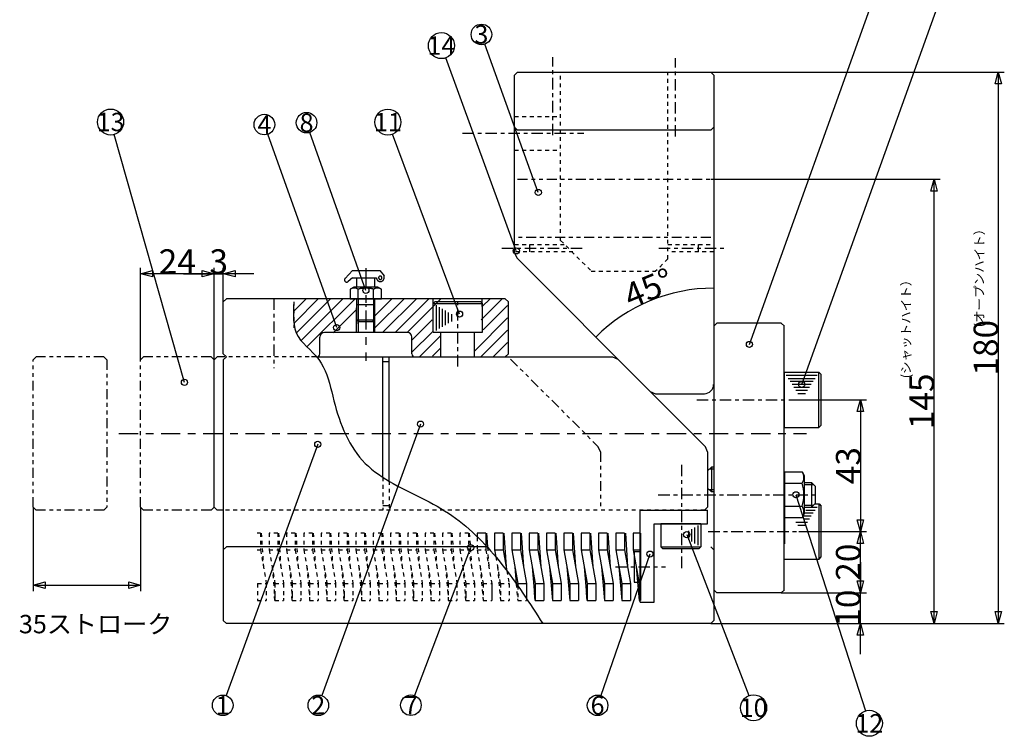
# Model space of a CAD drawing. Extents: x 257 to 932, y 140 to 701.
# Drawn here: x 597 to 918, y 140 to 374 of the extents above; entities that cross this region are included whole.
import ezdxf
from ezdxf.enums import TextEntityAlignment as Align

# ---------------------------------------------------------------- set-up
doc = ezdxf.new("R2010")
doc.units = 0
for name, pattern in [('CENTER1', [7.5, 3.75, -1.25, 1.25, -1.25]), ('CENTER2', [13.75, 6.25, -2.5, 2.5, -2.5]), ('DASHED1', [2.5, 1.25, -1.25]), ('PHANTOM1', [9.5, 3.25, -1.25, 1.25, -1.25, 1.25, -1.25])]:
    doc.linetypes.add(name, pattern=pattern)
doc.layers.add('Layer1', color=7, linetype='CONTINUOUS')
doc.styles.get("Standard").update_dxf_attribs({"font": 'TXT', "bigfont": 'BIGFONT'})

msp = doc.modelspace()

# ---------------------------------------------------------------- linework, layer by layer
at = {"layer": 'Layer1', "color": 7, "linetype": 'CENTER1'}
for p, q in [((770.78, 336.509), (770.78, 362.042)), ((810.78, 336.11), (810.78, 361.643)), ((741.276, 337.177), (780.917, 337.177)), ((754.128, 299.677), (780.557, 299.677)), ((805.33, 299.677), (827.444, 299.677)), ((679.773, 283.248), (679.773, 260.508)), ((739.773, 261.106), (739.773, 283.248)), ((817.705, 250.177), (850.975, 250.177)), ((812.773, 228.99), (812.773, 194.281)), ((805.172, 219.177), (856.95, 219.177)), ((821.473, 207.177), (850.995, 207.177)), ((791.19, 195.677), (807.548, 195.677))]:
    msp.add_line(p, q, dxfattribs=at)
at = {"layer": 'Layer1', "color": 7, "linetype": 'CONTINUOUS'}
for p, q in [((759.273, 357.177), (758.273, 356.177)), ((759.273, 357.177), (822.302, 357.177)), ((822.292, 357.177), (918.042, 357.177)), ((822.302, 357.177), (823.301, 356.177)), ((758.28, 298.177), (758.28, 356.177)), ((823.28, 356.177), (823.28, 178.177)), ((758.273, 339.177), (759.273, 338.177)), ((822.288, 338.177), (759.273, 338.177)), ((822.288, 338.177), (823.289, 339.177)), ((822.292, 322.177), (897.114, 322.177)), ((763.116, 300.927), (763.116, 298.427)), ((818.215, 300.927), (818.215, 298.427)), ((758.28, 298.177), (758.98, 296.47)), ((802.566, 252.884), (758.98, 296.47)), ((636.273, 263.177), (636.273, 293.309)), ((660.273, 263.177), (660.273, 293.309)), ((660.273, 263.177), (660.273, 293.309)), ((663.273, 281.177), (663.273, 293.309)), ((705.411, 292.347), (702.997, 289.818)), ((705.411, 292.347), (714.314, 292.347)), ((714.314, 292.347), (715.738, 290.685)), ((660.273, 291.309), (663.273, 291.309)), ((705.411, 290.032), (703.986, 288.786)), ((705.411, 290.032), (713.245, 290.032)), ((706.732, 290.032), (706.732, 286.909)), ((712.642, 290.032), (712.642, 286.909)), ((715.738, 290.032), (715.738, 290.685)), ((705.822, 286.909), (704.704, 286.264)), ((704.704, 286.264), (704.704, 283.177)), ((713.724, 286.909), (705.822, 286.909)), ((707.239, 283.177), (707.239, 286.264)), ((712.307, 283.177), (712.307, 286.264)), ((714.843, 286.264), (713.724, 286.909)), ((714.843, 283.177), (714.843, 286.264)), ((664.273, 283.177), (663.273, 282.177)), ((755.273, 283.177), (664.273, 283.177)), ((690.269, 283.177), (686.14, 279.048)), ((694.269, 283.177), (686.447, 275.355)), ((698.269, 283.177), (687.107, 272.015)), ((702.269, 283.177), (688.623, 269.531)), ((690.538, 267.446), (706.269, 283.177)), ((704.704, 283.177), (714.843, 283.177)), ((706.732, 283.19), (706.732, 274.977)), ((707.273, 283.177), (707.273, 274.977)), ((712.273, 283.199), (712.273, 274.977)), ((712.732, 272.177), (712.732, 283.185)), ((718.273, 283.177), (712.732, 277.635)), ((722.273, 283.177), (712.832, 273.735)), ((715.364, 272.267), (726.273, 283.177)), ((730.273, 283.177), (719.292, 272.196)), ((734.273, 283.177), (723.273, 272.177)), ((731.773, 279.182), (731.773, 283.177)), ((754.269, 283.177), (747.413, 276.282)), ((750.273, 283.177), (747.757, 280.661)), ((747.757, 280.661), (747.757, 283.177)), ((756.273, 282.177), (755.273, 283.177)), ((663.273, 265.177), (663.273, 282.177)), ((706.732, 279.64), (699.142, 272.05)), ((706.732, 272.177), (706.732, 280.177)), ((712.773, 281.177), (706.773, 281.177)), ((709.773, 281.177), (709.773, 280.564)), ((731.773, 281.645), (732.373, 282.245)), ((731.773, 272.245), (731.773, 281.645)), ((731.773, 281.645), (747.773, 281.645)), ((732.373, 282.245), (747.173, 282.245)), ((732.773, 272.832), (732.773, 281.057)), ((733.773, 273.42), (733.773, 280.47)), ((734.773, 274.007), (734.773, 279.882)), ((747.773, 281.645), (747.173, 282.245)), ((747.773, 272.245), (747.773, 281.645)), ((748.075, 272.979), (756.021, 280.925)), ((756.273, 265.177), (756.273, 282.177)), ((706.732, 276.305), (712.732, 276.305)), ((707.538, 275.756), (706.732, 276.305)), ((707.273, 279.177), (707.273, 272.177)), ((711.926, 275.756), (712.732, 276.305)), ((712.273, 279.177), (712.273, 272.177)), ((731.417, 276.321), (724.773, 269.677)), ((735.773, 274.595), (735.773, 279.295)), ((736.773, 275.182), (736.773, 278.707)), ((737.773, 275.77), (737.773, 278.12)), ((756.021, 276.925), (745.273, 266.177)), ((707.538, 275.756), (711.926, 275.756)), ((823.273, 274.177), (824.273, 275.177)), ((845.295, 275.177), (824.273, 275.177)), ((845.285, 275.177), (846.285, 274.177)), ((846.28, 188.177), (846.28, 274.177)), ((694.773, 265.177), (694.773, 270.677)), ((723.273, 272.177), (696.273, 272.177)), ((724.773, 265.677), (731.5, 272.404)), ((724.773, 265.177), (724.773, 270.677)), ((734.136, 271.039), (727.199, 264.102)), ((731.773, 272.245), (747.773, 272.245)), ((734.273, 264.177), (734.273, 272.421)), ((745.188, 264.177), (745.188, 272.245)), ((747.296, 264.2), (756.021, 272.925)), ((734.273, 267.177), (731.531, 264.435)), ((756.021, 268.925), (751.375, 264.279)), ((660.273, 263.177), (661.273, 264.177)), ((663.273, 264.177), (661.273, 264.177)), ((663.273, 265.177), (664.273, 264.177)), ((664.273, 264.177), (663.273, 263.177)), ((693.773, 264.177), (692.09, 264.177)), ((693.773, 264.177), (790.273, 264.177)), ((715.325, 224.891), (715.325, 264.177)), ((717.325, 223.652), (717.325, 264.177)), ((756.273, 265.177), (755.273, 264.177)), ((790.273, 264.177), (791.98, 263.47)), ((791.98, 263.47), (820.566, 234.884)), ((660.273, 215.177), (660.273, 263.177)), ((663.273, 263.177), (663.273, 196.177)), ((715.325, 262.677), (717.325, 262.677)), ((846.28, 259.177), (857.58, 259.177)), ((846.28, 259.177), (846.28, 241.177)), ((846.28, 259.177), (857.58, 259.177)), ((846.907, 258.177), (856.952, 258.177)), ((847.535, 257.177), (856.324, 257.177)), ((857.58, 241.177), (857.58, 259.177)), ((857.58, 259.177), (858.28, 258.477)), ((858.28, 241.877), (858.28, 258.477)), ((855.696, 256.177), (848.163, 256.177)), ((855.069, 255.177), (848.791, 255.177)), ((854.441, 254.177), (849.419, 254.177)), ((802.566, 252.884), (804.273, 252.177)), ((804.273, 252.177), (820.216, 252.177)), ((853.813, 253.177), (850.046, 253.177)), ((853.185, 252.177), (850.674, 252.177)), ((850.965, 250.177), (873.122, 250.177)), ((846.28, 241.177), (857.58, 241.177)), ((857.58, 241.177), (858.28, 241.877)), ((821.273, 233.177), (820.566, 234.884)), ((821.273, 233.177), (821.273, 215.177)), ((822.473, 228.177), (821.273, 226.977)), ((823.273, 228.177), (822.473, 228.177)), ((822.473, 228.177), (822.473, 220.177)), ((821.273, 226.977), (821.273, 221.377)), ((823.273, 227.577), (821.873, 227.577)), ((846.295, 226.683), (852.07, 226.683)), ((846.295, 226.683), (846.295, 211.671)), ((852.07, 226.683), (852.795, 225.427)), ((852.795, 225.427), (852.795, 212.927)), ((846.295, 222.93), (852.07, 222.93)), ((852.795, 223.177), (855.095, 223.177)), ((852.795, 222.577), (855.695, 222.577)), ((855.095, 223.177), (855.095, 215.177)), ((855.095, 223.177), (856.295, 221.977)), ((856.295, 221.977), (856.295, 216.377)), ((822.473, 220.177), (821.273, 221.377)), ((823.273, 220.777), (821.873, 220.777)), ((823.273, 220.177), (822.473, 220.177)), ((846.285, 221.177), (846.285, 203.177)), ((715.325, 215.677), (717.325, 215.677)), ((846.295, 215.424), (852.07, 215.424)), ((852.795, 215.777), (855.695, 215.777)), ((855.095, 215.177), (856.295, 216.377)), ((856.28, 216.177), (857.595, 216.177)), ((857.595, 198.177), (857.595, 216.177)), ((857.595, 216.177), (858.295, 215.477)), ((858.295, 198.877), (858.295, 215.477)), ((601.273, 215.177), (601.273, 187.677)), ((636.273, 215.177), (636.273, 187.677)), ((660.273, 215.177), (661.273, 214.177)), ((663.273, 214.177), (661.273, 214.177)), ((799.273, 184.177), (799.273, 214.177)), ((799.273, 214.177), (821.273, 214.177)), ((820.273, 214.177), (821.273, 215.177)), ((821.273, 209.677), (821.273, 214.177)), ((852.795, 212.927), (852.07, 211.671)), ((855.084, 212.177), (852.324, 212.177)), ((855.712, 213.177), (852.784, 213.177)), ((852.795, 215.177), (855.095, 215.177)), ((853.349, 214.177), (856.339, 214.177)), ((853.945, 215.177), (856.967, 215.177)), ((803.773, 209.677), (821.273, 209.677)), ((803.773, 184.177), (803.773, 209.677)), ((806.023, 209.677), (806.023, 202.177)), ((819.023, 209.677), (806.023, 209.677)), ((818.023, 209.1), (818.023, 202.754)), ((819.023, 209.677), (819.023, 202.177)), ((852.07, 211.671), (846.295, 211.671)), ((853.828, 210.177), (850.062, 210.177)), ((853.201, 209.177), (850.689, 209.177)), ((854.456, 211.177), (852.628, 211.177)), ((748.933, 206.657), (746.105, 206.657)), ((748.933, 206.657), (748.933, 202.521)), ((749.169, 206.657), (749.458, 202.177)), ((754.59, 206.657), (751.761, 206.657)), ((751.761, 206.657), (751.761, 201.174)), ((754.59, 206.657), (754.59, 201.174)), ((754.825, 206.657), (755.532, 195.691)), ((760.246, 206.657), (757.418, 206.657)), ((757.418, 206.657), (757.418, 201.174)), ((760.246, 206.657), (760.246, 201.174)), ((760.482, 206.657), (761.189, 195.691)), ((765.902, 206.657), (763.074, 206.657)), ((765.902, 206.657), (763.074, 206.657)), ((763.074, 206.657), (763.074, 201.174)), ((765.902, 206.657), (765.902, 201.174)), ((766.138, 206.657), (766.845, 195.691)), ((768.73, 206.657), (768.73, 201.174)), ((771.559, 206.657), (768.73, 206.657)), ((771.559, 206.657), (768.73, 206.657)), ((768.73, 206.657), (768.73, 201.174)), ((771.559, 206.657), (771.559, 201.174)), ((771.559, 206.657), (771.559, 201.174)), ((771.794, 206.657), (772.501, 195.691)), ((771.794, 206.657), (772.501, 195.691)), ((777.215, 206.657), (774.387, 206.657)), ((774.387, 206.657), (774.387, 201.174)), ((777.215, 206.657), (774.387, 206.657)), ((774.387, 206.657), (774.387, 201.174)), ((777.215, 206.657), (777.215, 201.174)), ((777.215, 206.657), (777.215, 201.174)), ((777.451, 206.657), (778.158, 195.691)), ((777.451, 206.657), (778.158, 195.691)), ((782.871, 206.657), (780.043, 206.657)), ((782.871, 206.657), (780.043, 206.657)), ((780.043, 206.657), (780.043, 201.174)), ((782.871, 206.657), (782.871, 201.174)), ((783.107, 206.657), (783.814, 195.691)), ((785.7, 206.657), (785.7, 201.174)), ((788.528, 206.657), (785.7, 206.657)), ((788.528, 206.657), (785.7, 206.657)), ((785.7, 206.657), (785.7, 201.174)), ((788.528, 206.657), (788.528, 201.174)), ((788.528, 206.657), (788.528, 201.174)), ((788.763, 206.657), (789.47, 195.691)), ((788.763, 206.657), (789.47, 195.691)), ((794.184, 206.657), (791.356, 206.657)), ((791.356, 206.657), (791.356, 201.174)), ((794.184, 206.657), (794.184, 201.174)), ((794.42, 206.657), (795.127, 195.691)), ((799.369, 206.657), (797.012, 206.657)), ((797.012, 206.657), (797.012, 201.174)), ((799.369, 206.657), (799.369, 184.697)), ((815.023, 207.369), (815.023, 204.484)), ((816.023, 207.946), (816.023, 203.907)), ((817.023, 208.523), (817.023, 203.33)), ((850.985, 207.177), (873.122, 207.177)), ((663.273, 201.177), (664.273, 202.177)), ((663.273, 201.177), (663.273, 178.177)), ((749.458, 202.177), (664.273, 202.177)), ((751.761, 201.174), (754.59, 201.174)), ((751.761, 201.174), (752.148, 198.926)), ((754.59, 201.174), (755.435, 196.255)), ((757.418, 201.174), (760.246, 201.174)), ((757.418, 201.174), (759.303, 190.208)), ((760.246, 201.174), (762.131, 190.208)), ((763.074, 201.174), (765.902, 201.174)), ((763.074, 201.174), (764.96, 190.208)), ((765.902, 201.174), (767.788, 190.208)), ((768.73, 201.174), (771.559, 201.174)), ((768.73, 201.174), (770.616, 190.208)), ((768.73, 201.174), (771.559, 201.174)), ((768.73, 201.174), (770.616, 190.208)), ((771.559, 201.174), (773.444, 190.208)), ((771.559, 201.174), (773.444, 190.208)), ((774.387, 201.174), (777.215, 201.174)), ((774.387, 201.174), (776.272, 190.208)), ((774.387, 201.174), (777.215, 201.174)), ((774.387, 201.174), (776.272, 190.208)), ((777.215, 201.174), (779.1, 190.208)), ((777.215, 201.174), (779.1, 190.208)), ((780.043, 201.174), (782.871, 201.174)), ((780.043, 201.174), (781.929, 190.208)), ((782.871, 201.174), (784.757, 190.208)), ((785.7, 201.174), (788.528, 201.174)), ((785.7, 201.174), (787.585, 190.208)), ((785.7, 201.174), (788.528, 201.174)), ((785.7, 201.174), (787.585, 190.208)), ((788.528, 201.174), (790.413, 190.208)), ((788.528, 201.174), (790.413, 190.208)), ((791.356, 201.174), (794.184, 201.174)), ((791.356, 201.174), (793.241, 190.208)), ((794.184, 201.174), (796.07, 190.208)), ((797.012, 201.174), (799.369, 201.167)), ((797.012, 201.174), (798.898, 190.208)), ((797.273, 200.677), (797.273, 190.677)), ((797.273, 200.677), (799.273, 200.677)), ((806.023, 202.177), (819.023, 202.177)), ((806.023, 202.177), (806.523, 201.677)), ((806.523, 201.677), (818.523, 201.677)), ((819.023, 202.177), (818.523, 201.677)), ((822.273, 202.177), (823.273, 201.177)), ((755.435, 196.255), (755.759, 194.374)), ((846.295, 198.177), (857.595, 198.177)), ((857.595, 198.177), (858.295, 198.877)), ((758.36, 195.691), (758.836, 190.145)), ((764.017, 195.691), (764.784, 186.741)), ((769.673, 195.691), (770.616, 184.697)), ((769.673, 195.691), (770.616, 184.697)), ((775.33, 195.691), (776.272, 184.697)), ((775.33, 195.691), (776.272, 184.697)), ((780.986, 195.691), (781.753, 186.741)), ((786.642, 195.691), (787.585, 184.697)), ((786.642, 195.691), (787.585, 184.697)), ((792.299, 195.691), (793.241, 184.697)), ((797.955, 195.691), (798.898, 184.697)), ((750.819, 190.208), (750.819, 184.697)), ((759.303, 190.208), (762.131, 190.208)), ((759.303, 190.208), (759.303, 189.462)), ((762.131, 190.208), (762.131, 185.327)), ((764.96, 190.208), (767.788, 190.208)), ((764.96, 190.208), (764.96, 186.646)), ((767.788, 190.208), (767.788, 185.382)), ((770.616, 190.208), (773.444, 190.208)), ((770.616, 190.208), (770.616, 184.697)), ((770.616, 190.208), (773.444, 190.208)), ((770.616, 190.208), (770.616, 184.697)), ((773.444, 190.208), (773.444, 184.697)), ((773.444, 190.208), (773.444, 184.697)), ((776.272, 190.208), (779.1, 190.208)), ((776.272, 190.208), (776.272, 184.697)), ((776.272, 190.208), (779.1, 190.208)), ((776.272, 190.208), (776.272, 184.697)), ((779.1, 190.208), (779.1, 184.697)), ((779.1, 190.208), (779.1, 184.697)), ((781.929, 190.208), (784.757, 190.208)), ((781.929, 190.208), (781.929, 186.646)), ((784.757, 190.208), (784.757, 185.382)), ((787.585, 190.208), (790.413, 190.208)), ((787.585, 190.208), (787.585, 184.697)), ((787.585, 190.208), (790.413, 190.208)), ((787.585, 190.208), (787.585, 184.697)), ((790.413, 190.208), (790.413, 184.697)), ((790.413, 190.208), (790.413, 184.697)), ((793.241, 190.208), (796.07, 190.208)), ((793.241, 190.208), (793.241, 184.697)), ((796.07, 190.208), (796.07, 184.697)), ((797.273, 190.677), (799.273, 190.677)), ((798.898, 190.208), (799.369, 190.187)), ((798.898, 190.208), (798.898, 184.697)), ((764.96, 184.697), (764.749, 187.149)), ((764.96, 186.646), (764.96, 184.697)), ((781.929, 184.697), (781.718, 187.149)), ((781.929, 186.646), (781.929, 184.697)), ((823.273, 188.177), (824.273, 187.177)), ((845.295, 187.177), (824.273, 187.177)), ((846.285, 188.177), (845.285, 187.177)), ((845.285, 187.177), (873.122, 187.177)), ((871.122, 177.177), (871.122, 187.177)), ((764.96, 184.697), (767.788, 184.697)), ((767.788, 185.382), (767.788, 184.697)), ((770.616, 184.697), (773.444, 184.697)), ((770.616, 184.697), (773.444, 184.697)), ((776.272, 184.697), (779.1, 184.697)), ((776.272, 184.697), (779.1, 184.697)), ((781.929, 184.697), (784.757, 184.697)), ((784.757, 185.382), (784.757, 184.697)), ((787.585, 184.697), (790.413, 184.697)), ((787.585, 184.697), (790.413, 184.697)), ((793.241, 184.697), (796.07, 184.697)), ((798.898, 184.697), (799.369, 184.697)), ((799.273, 184.177), (803.773, 184.177)), ((663.273, 178.177), (664.273, 177.177)), ((822.273, 177.177), (664.273, 177.177)), ((822.263, 177.177), (873.122, 177.177)), ((823.273, 178.177), (822.273, 177.177)), ((871.122, 177.177), (897.114, 177.177)), ((895.114, 177.177), (918.042, 177.177))]:
    msp.add_line(p, q, dxfattribs=at)
at = {"layer": 'Layer1', "color": 7, "linetype": 'DASHED1'}
for p, q in [((773.31, 302.177), (773.31, 357.177)), ((808.31, 296.177), (808.31, 357.177)), ((758.273, 342.677), (773.31, 342.677)), ((758.273, 331.677), (773.31, 331.677)), ((773.31, 302.177), (783.31, 292.177)), ((758.273, 300.927), (774.504, 300.927)), ((808.31, 300.927), (823.285, 300.927)), ((777.312, 298.427), (758.273, 298.427)), ((808.31, 296.177), (804.31, 292.177)), ((823.285, 298.427), (808.31, 298.427)), ((783.31, 292.177), (804.31, 292.177)), ((686.273, 282.177), (686.273, 273.677)), ((693.773, 264.177), (663.273, 264.177)), ((715.325, 224.891), (715.325, 214.177)), ((717.325, 223.652), (717.325, 214.177)), ((820.273, 214.177), (663.273, 214.177)), ((675.401, 206.657), (674.273, 206.657)), ((675.401, 206.657), (675.401, 201.174)), ((675.636, 206.657), (676.343, 195.691)), ((681.057, 206.657), (678.229, 206.657)), ((678.229, 206.657), (678.229, 201.174)), ((681.057, 206.657), (678.229, 206.657)), ((681.057, 206.657), (678.229, 206.657)), ((678.229, 206.657), (678.229, 201.174)), ((681.057, 206.657), (681.057, 201.174)), ((681.057, 206.657), (681.057, 201.174)), ((681.293, 206.657), (682, 195.691)), ((681.293, 206.657), (682, 195.691)), ((686.713, 206.657), (683.885, 206.657)), ((686.713, 206.657), (683.885, 206.657)), ((683.885, 206.657), (683.885, 201.174)), ((686.713, 206.657), (686.713, 201.174)), ((686.949, 206.657), (687.656, 195.691)), ((689.541, 206.657), (689.541, 201.174)), ((692.37, 206.657), (689.541, 206.657)), ((692.37, 206.657), (689.541, 206.657)), ((689.541, 206.657), (689.541, 201.174)), ((692.37, 206.657), (692.37, 201.174)), ((692.37, 206.657), (692.37, 201.174)), ((692.605, 206.657), (693.312, 195.691)), ((692.605, 206.657), (693.312, 195.691)), ((698.026, 206.657), (695.198, 206.657)), ((695.198, 206.657), (695.198, 201.174)), ((698.026, 206.657), (695.198, 206.657)), ((695.198, 206.657), (695.198, 201.174)), ((698.026, 206.657), (698.026, 201.174)), ((698.026, 206.657), (698.026, 201.174)), ((698.262, 206.657), (698.969, 195.691)), ((698.262, 206.657), (698.969, 195.691)), ((703.682, 206.657), (700.854, 206.657)), ((703.682, 206.657), (700.854, 206.657)), ((700.854, 206.657), (700.854, 201.174)), ((703.682, 206.657), (703.682, 201.174)), ((703.918, 206.657), (704.625, 195.691)), ((706.51, 206.657), (706.51, 201.174)), ((709.339, 206.657), (706.51, 206.657)), ((709.339, 206.657), (706.51, 206.657)), ((706.51, 206.657), (706.51, 201.174)), ((709.339, 206.657), (709.339, 201.174)), ((709.339, 206.657), (709.339, 201.174)), ((709.574, 206.657), (710.281, 195.691)), ((709.574, 206.657), (710.281, 195.691)), ((714.995, 206.657), (712.167, 206.657)), ((712.167, 206.657), (712.167, 201.174)), ((714.995, 206.657), (714.995, 201.174)), ((715.231, 206.657), (715.938, 195.691)), ((720.651, 206.657), (717.823, 206.657)), ((717.823, 206.657), (717.823, 201.174)), ((717.823, 206.657), (717.823, 201.174)), ((720.651, 206.657), (720.651, 201.174)), ((720.887, 206.657), (721.594, 195.691)), ((726.308, 206.657), (723.48, 206.657)), ((726.308, 206.657), (723.48, 206.657)), ((723.48, 206.657), (723.48, 201.174)), ((726.308, 206.657), (726.308, 201.174)), ((726.543, 206.657), (727.25, 195.691)), ((729.136, 206.657), (729.136, 201.174)), ((731.964, 206.657), (729.136, 206.657)), ((731.964, 206.657), (729.136, 206.657)), ((729.136, 206.657), (729.136, 201.174)), ((731.964, 206.657), (731.964, 201.174)), ((731.964, 206.657), (731.964, 201.174)), ((732.2, 206.657), (732.907, 195.691)), ((732.2, 206.657), (732.907, 195.691)), ((737.62, 206.657), (734.792, 206.657)), ((734.792, 206.657), (734.792, 201.174)), ((737.62, 206.657), (734.792, 206.657)), ((734.792, 206.657), (734.792, 201.174)), ((737.62, 206.657), (737.62, 201.174)), ((737.62, 206.657), (737.62, 201.174)), ((737.856, 206.657), (738.563, 195.691)), ((737.856, 206.657), (738.563, 195.691)), ((743.277, 206.657), (740.449, 206.657)), ((743.277, 206.657), (740.449, 206.657)), ((740.449, 206.657), (740.449, 201.174)), ((743.277, 206.657), (743.277, 201.174)), ((743.513, 206.657), (744.22, 195.691)), ((746.105, 206.657), (746.105, 205.246)), ((746.105, 205.246), (746.105, 201.174)), ((748.933, 202.521), (748.933, 201.174)), ((674.273, 201.174), (675.401, 201.174)), ((675.401, 201.174), (677.286, 190.208)), ((678.229, 201.174), (681.057, 201.174)), ((678.229, 201.174), (680.114, 190.208)), ((678.229, 201.174), (681.057, 201.174)), ((678.229, 201.174), (680.114, 190.208)), ((681.057, 201.174), (682.942, 190.208)), ((681.057, 201.174), (682.942, 190.208)), ((683.885, 201.174), (686.713, 201.174)), ((683.885, 201.174), (685.77, 190.208)), ((686.713, 201.174), (688.599, 190.208)), ((689.541, 201.174), (692.37, 201.174)), ((689.541, 201.174), (691.427, 190.208)), ((689.541, 201.174), (692.37, 201.174)), ((689.541, 201.174), (691.427, 190.208)), ((692.37, 201.174), (694.255, 190.208)), ((692.37, 201.174), (694.255, 190.208)), ((695.198, 201.174), (698.026, 201.174)), ((695.198, 201.174), (697.083, 190.208)), ((695.198, 201.174), (698.026, 201.174)), ((695.198, 201.174), (697.083, 190.208)), ((698.026, 201.174), (699.911, 190.208)), ((698.026, 201.174), (699.911, 190.208)), ((700.854, 201.174), (703.682, 201.174)), ((700.854, 201.174), (702.74, 190.208)), ((703.682, 201.174), (705.568, 190.208)), ((706.51, 201.174), (709.339, 201.174)), ((706.51, 201.174), (708.396, 190.208)), ((706.51, 201.174), (709.339, 201.174)), ((706.51, 201.174), (708.396, 190.208)), ((709.339, 201.174), (711.224, 190.208)), ((709.339, 201.174), (711.224, 190.208)), ((712.167, 201.174), (714.995, 201.174)), ((712.167, 201.174), (714.052, 190.208)), ((714.995, 201.174), (716.88, 190.208)), ((717.823, 201.174), (720.651, 201.174)), ((717.823, 201.174), (719.709, 190.208)), ((720.651, 201.174), (722.537, 190.208)), ((723.48, 201.174), (726.308, 201.174)), ((723.48, 201.174), (725.365, 190.208)), ((726.308, 201.174), (728.193, 190.208)), ((729.136, 201.174), (731.964, 201.174)), ((729.136, 201.174), (731.021, 190.208)), ((729.136, 201.174), (731.964, 201.174)), ((729.136, 201.174), (731.021, 190.208)), ((731.964, 201.174), (733.85, 190.208)), ((731.964, 201.174), (733.85, 190.208)), ((734.792, 201.174), (737.62, 201.174)), ((734.792, 201.174), (736.678, 190.208)), ((734.792, 201.174), (737.62, 201.174)), ((734.792, 201.174), (736.678, 190.208)), ((737.62, 201.174), (739.506, 190.208)), ((737.62, 201.174), (739.506, 190.208)), ((740.449, 201.174), (743.277, 201.174)), ((740.449, 201.174), (742.334, 190.208)), ((743.277, 201.174), (745.162, 190.208)), ((746.105, 201.174), (748.933, 201.174)), ((746.105, 201.174), (747.99, 190.208)), ((748.933, 201.174), (750.819, 190.208)), ((749.458, 202.177), (749.876, 195.691)), ((752.148, 198.926), (753.647, 190.208)), ((679.171, 195.691), (680.114, 184.697)), ((679.171, 195.691), (679.939, 186.741)), ((684.828, 195.691), (685.595, 186.741)), ((690.484, 195.691), (691.427, 184.697)), ((690.484, 195.691), (691.427, 184.697)), ((696.14, 195.691), (697.083, 184.697)), ((696.14, 195.691), (697.083, 184.697)), ((701.797, 195.691), (702.564, 186.741)), ((707.453, 195.691), (708.396, 184.697)), ((707.453, 195.691), (708.396, 184.697)), ((713.11, 195.691), (714.052, 184.697)), ((718.766, 195.691), (719.709, 184.697)), ((724.422, 195.691), (725.19, 186.741)), ((730.079, 195.691), (731.021, 184.697)), ((730.079, 195.691), (731.021, 184.697)), ((735.735, 195.691), (736.678, 184.697)), ((735.735, 195.691), (736.678, 184.697)), ((741.391, 195.691), (742.159, 186.741)), ((747.048, 195.691), (747.99, 184.697)), ((752.704, 195.691), (753.647, 184.697)), ((755.759, 194.374), (756.475, 190.208)), ((674.458, 190.208), (677.286, 190.208)), ((674.458, 190.208), (674.458, 184.697)), ((677.286, 190.208), (677.286, 184.697)), ((680.114, 190.208), (682.942, 190.208)), ((680.114, 190.208), (680.114, 184.697)), ((680.114, 190.208), (682.942, 190.208)), ((680.114, 190.208), (680.114, 186.646)), ((682.942, 190.208), (682.942, 184.697)), ((682.942, 190.208), (682.942, 185.382)), ((685.77, 190.208), (688.599, 190.208)), ((685.77, 190.208), (685.77, 186.646)), ((688.599, 190.208), (688.599, 185.382)), ((691.427, 190.208), (694.255, 190.208)), ((691.427, 190.208), (691.427, 184.697)), ((691.427, 190.208), (694.255, 190.208)), ((691.427, 190.208), (691.427, 184.697)), ((694.255, 190.208), (694.255, 184.697)), ((694.255, 190.208), (694.255, 184.697)), ((697.083, 190.208), (699.911, 190.208)), ((697.083, 190.208), (697.083, 184.697)), ((697.083, 190.208), (699.911, 190.208)), ((697.083, 190.208), (697.083, 184.697)), ((699.911, 190.208), (699.911, 184.697)), ((699.911, 190.208), (699.911, 184.697)), ((702.74, 190.208), (705.568, 190.208)), ((702.74, 190.208), (702.74, 186.646)), ((705.568, 190.208), (705.568, 185.382)), ((708.396, 190.208), (711.224, 190.208)), ((708.396, 190.208), (708.396, 184.697)), ((708.396, 190.208), (711.224, 190.208)), ((708.396, 190.208), (708.396, 184.697)), ((711.224, 190.208), (711.224, 184.697)), ((711.224, 190.208), (711.224, 184.697)), ((714.052, 190.208), (716.88, 190.208)), ((714.052, 190.208), (714.052, 184.697)), ((716.88, 190.208), (716.88, 184.697)), ((719.709, 190.208), (722.537, 190.208)), ((719.709, 190.208), (719.709, 184.697)), ((722.537, 190.208), (722.537, 184.697)), ((725.365, 190.208), (728.193, 190.208)), ((725.365, 190.208), (725.365, 186.646)), ((728.193, 190.208), (728.193, 185.382)), ((731.021, 190.208), (733.85, 190.208)), ((731.021, 190.208), (731.021, 184.697)), ((731.021, 190.208), (733.85, 190.208)), ((731.021, 190.208), (731.021, 184.697)), ((733.85, 190.208), (733.85, 184.697)), ((733.85, 190.208), (733.85, 184.697)), ((736.678, 190.208), (739.506, 190.208)), ((736.678, 190.208), (736.678, 184.697)), ((736.678, 190.208), (739.506, 190.208)), ((736.678, 190.208), (736.678, 184.697)), ((739.506, 190.208), (739.506, 184.697)), ((739.506, 190.208), (739.506, 184.697)), ((742.334, 190.208), (745.162, 190.208)), ((742.334, 190.208), (742.334, 186.646)), ((745.162, 190.208), (745.162, 185.382)), ((747.99, 190.208), (750.819, 190.208)), ((747.99, 190.208), (747.99, 184.697)), ((753.647, 190.208), (756.475, 190.208)), ((753.647, 190.208), (753.647, 184.697)), ((756.475, 190.208), (756.475, 184.697)), ((758.836, 190.145), (759.303, 184.697)), ((680.114, 184.697), (679.904, 187.149)), ((680.114, 186.646), (680.114, 184.697)), ((685.77, 184.697), (685.56, 187.149)), ((685.77, 186.646), (685.77, 184.697)), ((702.74, 184.697), (702.529, 187.149)), ((702.74, 186.646), (702.74, 184.697)), ((725.365, 184.697), (725.155, 187.149)), ((725.365, 186.646), (725.365, 184.697)), ((742.334, 184.697), (742.124, 187.149)), ((742.334, 186.646), (742.334, 184.697)), ((759.303, 189.462), (759.303, 184.697)), ((674.458, 184.697), (677.286, 184.697)), ((680.114, 184.697), (682.942, 184.697)), ((680.114, 184.697), (682.942, 184.697)), ((682.942, 185.382), (682.942, 184.697)), ((685.77, 184.697), (688.599, 184.697)), ((688.599, 185.382), (688.599, 184.697)), ((691.427, 184.697), (694.255, 184.697)), ((691.427, 184.697), (694.255, 184.697)), ((697.083, 184.697), (699.911, 184.697)), ((697.083, 184.697), (699.911, 184.697)), ((702.74, 184.697), (705.568, 184.697)), ((705.568, 185.382), (705.568, 184.697)), ((708.396, 184.697), (711.224, 184.697)), ((708.396, 184.697), (711.224, 184.697)), ((714.052, 184.697), (716.88, 184.697)), ((719.709, 184.697), (722.537, 184.697)), ((725.365, 184.697), (728.193, 184.697)), ((728.193, 185.382), (728.193, 184.697)), ((731.021, 184.697), (733.85, 184.697)), ((731.021, 184.697), (733.85, 184.697)), ((736.678, 184.697), (739.506, 184.697)), ((736.678, 184.697), (739.506, 184.697)), ((742.334, 184.697), (745.162, 184.697)), ((745.162, 185.382), (745.162, 184.697)), ((747.99, 184.697), (750.819, 184.697)), ((753.647, 184.697), (756.475, 184.697)), ((759.303, 184.697), (762.131, 184.697)), ((762.131, 185.327), (762.131, 184.697))]:
    msp.add_line(p, q, dxfattribs=at)
at = {"layer": 'Layer1', "color": 7, "linetype": 'PHANTOM1'}
for p, q in [((759.273, 322.177), (822.302, 322.177)), ((822.288, 303.177), (759.273, 303.177)), ((602.273, 264.177), (601.273, 263.177)), ((624.273, 264.177), (602.273, 264.177)), ((624.273, 264.177), (625.273, 263.177)), ((637.273, 264.177), (636.273, 263.177)), ((659.273, 264.177), (637.273, 264.177)), ((659.273, 264.177), (660.273, 263.177)), ((756.98, 263.47), (785.566, 234.884)), ((601.273, 215.177), (601.273, 263.177)), ((625.273, 263.177), (625.273, 215.177)), ((636.273, 215.177), (636.273, 263.177)), ((786.273, 233.177), (785.566, 234.884)), ((786.273, 233.177), (786.273, 215.177)), ((601.273, 215.177), (602.273, 214.177)), ((624.273, 214.177), (602.273, 214.177)), ((624.273, 214.177), (625.273, 215.177)), ((636.273, 215.177), (637.273, 214.177)), ((659.273, 214.177), (637.273, 214.177)), ((659.273, 214.177), (660.273, 215.177)), ((799.369, 184.697), (799.369, 190.187))]:
    msp.add_line(p, q, dxfattribs=at)
at = {"layer": 'Layer1', "color": 7, "linetype": 'CENTER2'}
for p, q in [((709.773, 293.112), (709.773, 262.88)), ((629.226, 239.177), (853.522, 239.177))]:
    msp.add_line(p, q, dxfattribs=at)
at = {"layer": 'Layer1', "color": 7, "linetype": 'CONTINUOUS'}
for points in [[(834.903, 268.249), (876.808, 385.151), (876.808, 385.151)], [(851.945, 255.177), (896.828, 379.967), (896.828, 379.967)], [(766.027, 317.855), (748.605, 366.292), (748.605, 366.292)], [(758.841, 298.802), (735.866, 361.802), (735.866, 361.802)], [(916.042, 357.177), (916.042, 177.177)], [(709.773, 285.909), (691.554, 337.462), (691.554, 337.462)], [(650.61, 255.878), (627.676, 336.774), (627.676, 336.774)], [(700.271, 273.778), (677.804, 336.85), (677.804, 336.85)], [(740.341, 278.156), (718.443, 336.85), (718.443, 336.85)], [(895.114, 177.177), (895.114, 322.177)], [(660.273, 291.309), (636.273, 291.309)], [(650.273, 291.309), (660.273, 291.309)], [(673.273, 291.309), (663.273, 291.309)], [(702.997, 289.818), (702.967, 289.784), (702.939, 289.749), (702.913, 289.711), (702.89, 289.672), (702.869, 289.632), (702.851, 289.59), (702.835, 289.547), (702.822, 289.504), (702.812, 289.459), (702.805, 289.414), (702.801, 289.369), (702.799, 289.324), (702.801, 289.278), (702.805, 289.233), (702.812, 289.188), (702.823, 289.144), (702.835, 289.1), (702.851, 289.057), (702.869, 289.016), (702.89, 288.975), (702.914, 288.936), (702.94, 288.899), (702.968, 288.863), (702.998, 288.829), (703.031, 288.797), (703.065, 288.768), (703.101, 288.74), (703.139, 288.715), (703.179, 288.692), (703.22, 288.672), (703.262, 288.655), (703.305, 288.64), (703.348, 288.628), (703.393, 288.619), (703.438, 288.613), (703.483, 288.609), (703.529, 288.609), (703.574, 288.611), (703.62, 288.616), (703.664, 288.624), (703.709, 288.635), (703.752, 288.649), (703.794, 288.665), (703.836, 288.684), (703.876, 288.706), (703.914, 288.73), (703.951, 288.757), (703.986, 288.786)], [(713.245, 290.032), (713.247, 289.95), (713.254, 289.868), (713.267, 289.787), (713.285, 289.707), (713.308, 289.628), (713.336, 289.551), (713.37, 289.476), (713.408, 289.403), (713.451, 289.333), (713.498, 289.266), (713.55, 289.203), (713.606, 289.142), (713.665, 289.086), (713.729, 289.034), (713.795, 288.985), (713.865, 288.942), (713.937, 288.903), (714.012, 288.869), (714.088, 288.84), (714.167, 288.816), (714.247, 288.797), (714.328, 288.784), (714.41, 288.775), (714.492, 288.773), (714.574, 288.775), (714.655, 288.784), (714.736, 288.797), (714.816, 288.816), (714.895, 288.84), (714.972, 288.869), (715.046, 288.903), (715.118, 288.942), (715.188, 288.985), (715.255, 289.034), (715.318, 289.086), (715.377, 289.142), (715.433, 289.203), (715.485, 289.266), (715.532, 289.333), (715.575, 289.403), (715.613, 289.476), (715.647, 289.551), (715.675, 289.628), (715.698, 289.707), (715.716, 289.787), (715.729, 289.868), (715.736, 289.95), (715.738, 290.032)], [(707.239, 286.263), (707.192, 286.294), (707.145, 286.324), (707.096, 286.353), (707.047, 286.381), (706.998, 286.407), (706.948, 286.432), (706.897, 286.456), (706.845, 286.478), (706.793, 286.499), (706.741, 286.519), (706.688, 286.538), (706.635, 286.555), (706.581, 286.571), (706.527, 286.586), (706.472, 286.599), (706.417, 286.611), (706.362, 286.621), (706.307, 286.63), (706.251, 286.638), (706.195, 286.644), (706.139, 286.649), (706.083, 286.653), (706.027, 286.655), (705.971, 286.655), (705.915, 286.655), (705.859, 286.653), (705.803, 286.649), (705.747, 286.644), (705.691, 286.638), (705.636, 286.63), (705.58, 286.621), (705.525, 286.611), (705.47, 286.599), (705.416, 286.586), (705.362, 286.571), (705.308, 286.555), (705.254, 286.538), (705.201, 286.519), (705.149, 286.499), (705.097, 286.478), (705.046, 286.456), (704.995, 286.432), (704.945, 286.407), (704.895, 286.381), (704.846, 286.353), (704.798, 286.324), (704.75, 286.294), (704.704, 286.263)], [(712.308, 286.263), (712.205, 286.295), (712.103, 286.326), (711.999, 286.355), (711.896, 286.382), (711.792, 286.409), (711.687, 286.434), (711.583, 286.458), (711.478, 286.48), (711.373, 286.502), (711.267, 286.521), (711.162, 286.54), (711.056, 286.557), (710.949, 286.573), (710.843, 286.587), (710.737, 286.6), (710.63, 286.612), (710.523, 286.622), (710.416, 286.631), (710.309, 286.638), (710.202, 286.644), (710.095, 286.649), (709.988, 286.653), (709.88, 286.655), (709.773, 286.655), (709.666, 286.655), (709.559, 286.653), (709.451, 286.649), (709.344, 286.644), (709.237, 286.638), (709.13, 286.631), (709.023, 286.622), (708.916, 286.612), (708.81, 286.6), (708.703, 286.587), (708.597, 286.573), (708.491, 286.557), (708.385, 286.54), (708.279, 286.521), (708.174, 286.502), (708.068, 286.48), (707.963, 286.458), (707.859, 286.434), (707.755, 286.409), (707.651, 286.382), (707.547, 286.355), (707.444, 286.326), (707.341, 286.295), (707.238, 286.263)], [(714.843, 286.263), (714.796, 286.294), (714.748, 286.324), (714.7, 286.353), (714.651, 286.381), (714.602, 286.407), (714.551, 286.432), (714.501, 286.456), (714.449, 286.478), (714.397, 286.499), (714.345, 286.519), (714.292, 286.538), (714.238, 286.555), (714.185, 286.571), (714.13, 286.586), (714.076, 286.599), (714.021, 286.611), (713.966, 286.621), (713.911, 286.63), (713.855, 286.638), (713.799, 286.644), (713.743, 286.649), (713.687, 286.653), (713.631, 286.655), (713.575, 286.655), (713.519, 286.655), (713.463, 286.653), (713.407, 286.649), (713.351, 286.644), (713.295, 286.638), (713.24, 286.63), (713.184, 286.621), (713.129, 286.611), (713.074, 286.599), (713.02, 286.586), (712.965, 286.571), (712.912, 286.555), (712.858, 286.538), (712.805, 286.519), (712.753, 286.499), (712.701, 286.478), (712.649, 286.456), (712.599, 286.432), (712.548, 286.407), (712.499, 286.381), (712.45, 286.353), (712.402, 286.324), (712.354, 286.294), (712.307, 286.263)], [(686.273, 282.177), (686.194, 280.637), (686.14, 279.109), (686.135, 277.603), (686.203, 276.132), (686.37, 274.707), (686.659, 273.339), (687.095, 272.04), (687.702, 270.821), (688.489, 269.686), (689.413, 268.614), (690.428, 267.58), (691.483, 266.562), (692.53, 265.534), (693.521, 264.473), (694.411, 263.356), (695.191, 262.179), (695.875, 260.949), (696.475, 259.671), (697.002, 258.351), (697.471, 256.996), (697.892, 255.611), (698.279, 254.203), (698.643, 252.777), (698.998, 251.341), (699.356, 249.898), (699.73, 248.457), (700.129, 247.022), (700.559, 245.597), (701.02, 244.185), (701.514, 242.79), (702.042, 241.414), (702.607, 240.061), (703.21, 238.734), (703.852, 237.436), (704.535, 236.171), (705.261, 234.941), (706.03, 233.75), (706.846, 232.6), (707.709, 231.496), (708.621, 230.439), (709.582, 229.434), (710.593, 228.477), (711.647, 227.567), (712.743, 226.698), (713.877, 225.867), (715.044, 225.071), (716.243, 224.305), (717.468, 223.566), (718.716, 222.85), (719.985, 222.154), (721.27, 221.473), (722.568, 220.805), (723.876, 220.144), (725.189, 219.488), (726.504, 218.833), (727.819, 218.175), (729.128, 217.511), (730.43, 216.836), (731.719, 216.147), (732.994, 215.44), (734.249, 214.711), (735.482, 213.957), (736.691, 213.176), (737.875, 212.368), (739.037, 211.533), (740.176, 210.674), (741.293, 209.79), (742.389, 208.882), (743.465, 207.951), (744.521, 206.999), (745.558, 206.025), (746.577, 205.031), (747.579, 204.017), (748.564, 202.985), (749.533, 201.935), (750.487, 200.867), (751.426, 199.783), (752.352, 198.684), (753.264, 197.57), (754.164, 196.442), (755.053, 195.301), (755.93, 194.148), (756.798, 192.983), (757.656, 191.808), (758.505, 190.623), (759.346, 189.43), (760.18, 188.227), (761.008, 187.018), (761.83, 185.802), (762.646, 184.581), (763.459, 183.354), (764.267, 182.123), (765.073, 180.89), (765.876, 179.653), (766.679, 178.415), (767.48, 177.177)], [(871.122, 250.177), (871.122, 207.177)], [(727.601, 242.233), (695.403, 153.621), (695.403, 153.621)], [(694.095, 235.655), (664.237, 153.621), (664.237, 153.621)], [(850.054, 219.177), (872.718, 148.621), (872.718, 148.621)], [(814.44, 206.177), (834.737, 153.621), (834.737, 153.621)], [(871.122, 187.177), (871.122, 207.177)], [(743.945, 201.884), (725.653, 153.621), (725.653, 153.621)], [(802.438, 199.821), (786.459, 153.621), (786.459, 153.621)], [(871.122, 197.177), (871.122, 187.177)], [(601.273, 189.677), (636.273, 189.677)], [(871.122, 167.177), (871.122, 177.177)]]:
    msp.add_lwpolyline(points, dxfattribs=at)
for points in [[(915.007, 353.313), (916.042, 357.177), (917.078, 353.313)], [(894.078, 318.313), (895.114, 322.177), (896.149, 318.313)], [(640.137, 290.274), (636.273, 291.309), (640.137, 292.345)], [(656.409, 292.345), (660.273, 291.309), (656.409, 290.274)], [(656.409, 292.345), (660.273, 291.309), (656.409, 290.274)], [(667.137, 290.274), (663.273, 291.309), (667.137, 292.345)], [(715.038, 290.019), (715.033, 290.09), (715.019, 290.161), (714.996, 290.228), (714.964, 290.292), (714.925, 290.352), (714.878, 290.405), (714.824, 290.452), (714.765, 290.492), (714.701, 290.524), (714.633, 290.547), (714.563, 290.561), (714.492, 290.565), (714.42, 290.561), (714.35, 290.547), (714.283, 290.524), (714.219, 290.492), (714.159, 290.452), (714.105, 290.405), (714.058, 290.352), (714.019, 290.292), (713.987, 290.228), (713.964, 290.161), (713.95, 290.09), (713.946, 290.019), (713.95, 289.948), (713.964, 289.878), (713.987, 289.81), (714.019, 289.746), (714.058, 289.687), (714.105, 289.633), (714.159, 289.586), (714.219, 289.546), (714.283, 289.515), (714.35, 289.492), (714.42, 289.478), (714.492, 289.473), (714.563, 289.478), (714.633, 289.492), (714.701, 289.515), (714.765, 289.546), (714.824, 289.586), (714.878, 289.633), (714.925, 289.687), (714.964, 289.746), (714.996, 289.81), (715.019, 289.878), (715.033, 289.948)], [(870.087, 246.313), (871.122, 250.177), (872.157, 246.313)], [(872.157, 211.04), (871.122, 207.177), (870.087, 211.04)], [(870.087, 203.313), (871.122, 207.177), (872.157, 203.313)], [(605.137, 188.641), (601.273, 189.677), (605.137, 190.712)], [(632.409, 190.712), (636.273, 189.677), (632.409, 188.641)], [(872.157, 191.04), (871.122, 187.177), (870.087, 191.04)], [(872.157, 191.04), (871.122, 187.177), (870.087, 191.04)], [(896.149, 181.04), (895.114, 177.177), (894.078, 181.04)], [(917.078, 181.04), (916.042, 177.177), (915.007, 181.04)], [(870.087, 173.313), (871.122, 177.177), (872.157, 173.313)]]:
    msp.add_lwpolyline(points, close=True, dxfattribs=at)
for centre, radius in [((747.47, 369.449), 3.354), ((734.413, 365.788), 4.243), ((626.519, 340.856), 4.243), ((690.436, 340.624), 3.354), ((716.96, 340.825), 4.243), ((676.679, 340.01), 3.354), ((766.027, 317.855), 1), ((758.841, 298.802), 1), ((709.773, 285.909), 1), ((740.341, 278.156), 1), ((700.271, 273.778), 1), ((834.903, 268.249), 1), ((650.61, 255.878), 1), ((851.945, 255.177), 1), ((727.601, 242.233), 1), ((694.095, 235.655), 1), ((850.054, 219.177), 1), ((814.44, 206.177), 1), ((743.945, 201.884), 1), ((802.438, 199.821), 1), ((663.089, 150.469), 3.354), ((694.258, 150.469), 3.354), ((724.465, 150.485), 3.354), ((785.363, 150.451), 3.354), ((836.265, 149.663), 4.243), ((874.015, 144.582), 4.243)]:
    msp.add_circle(centre, radius, dxfattribs=at)
for centre, radius, start, end in [((823.278, 232.171), 54.45, 89.9943, 135), ((696.273, 270.677), 1.5, 90, 180), ((723.273, 270.677), 1.5, 0, 90), ((693.773, 265.177), 1, 270, 0), ((725.773, 265.177), 1, 180, 270), ((820.216, 255.177), 3, 270, 359.952), ((849.328, 224.806), 3.323, 325.616, 34.384), ((840.231, 219.177), 12.419, 342.412, 17.588), ((849.328, 213.548), 3.323, 325.616, 34.384)]:
    msp.add_arc(centre, radius, start, end, dxfattribs=at)

# ---------------------------------------------------------------- texts
at = {"layer": 'Layer1', "color": 7}
for s, p in [('3', (747.47, 369.449)), ('14', (734.413, 365.788)), ('13', (626.519, 340.856)), ('8', (690.436, 340.624)), ('11', (716.96, 340.825)), ('4', (676.679, 340.01)), ('1', (663.089, 150.469)), ('2', (694.258, 150.469)), ('7', (724.465, 150.485)), ('6', (785.363, 150.451)), ('10', (836.265, 149.663)), ('12', (874.015, 144.582))]:
    msp.add_text(s, height=6, dxfattribs=at).set_placement(p, align=Align.MIDDLE_CENTER)
for s, height, rotation, p in [('(オープンハイト）', 3, 90, (911.381, 290.925)), (' 45°', 8, 22.4971, (802.444, 282.477)), ('(シャットハイト） ', 3, 90, (887.467, 274.747)), (' 180 ', 8, 90, (916.042, 267.177)), (' 145 ', 8, 90, (895.114, 249.677)), (' 43 ', 8, 90, (871.122, 228.677)), (' 20 ', 8, 90, (871.122, 197.177)), (' 10 ', 8, 90, (871.122, 182.177))]:
    msp.add_text(s, height=height, rotation=rotation, dxfattribs=at).set_placement(p, align=Align.CENTER)
for s, height, p in [(' 24 ', 8, (648.273, 291.309)), (' 3 ', 8, (661.773, 291.309)), ('35ストローク ', 6, (622.54, 173.967))]:
    msp.add_text(s, height=height, dxfattribs=at).set_placement(p, align=Align.CENTER)

doc.saveas('drawing.dxf')
